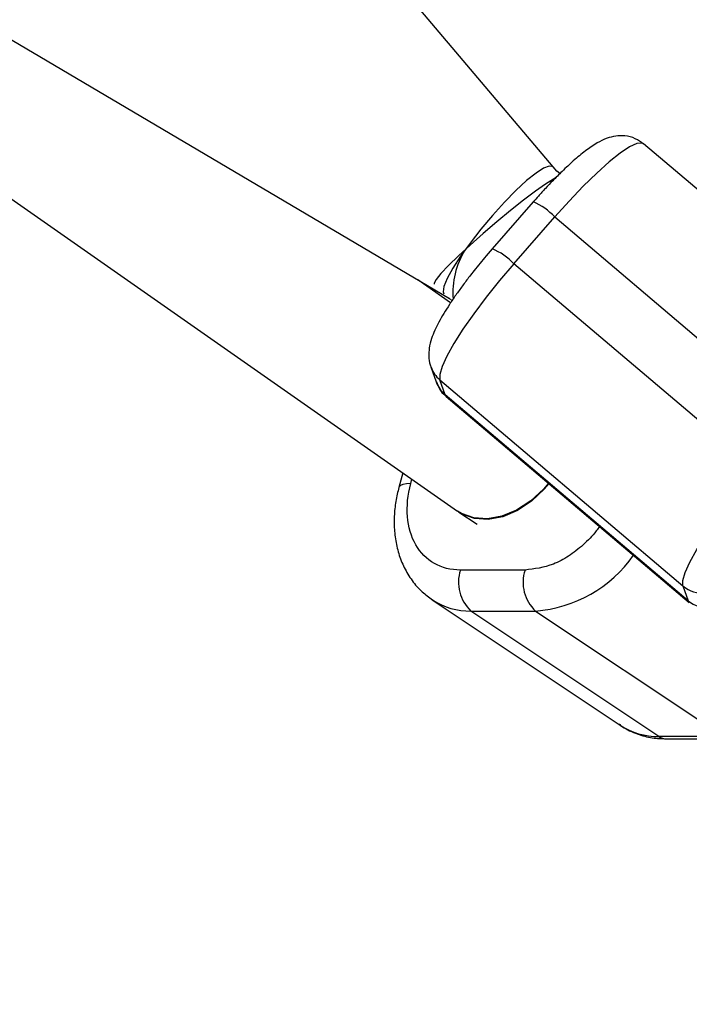
# Model space of a CAD drawing. Units: millimetres. Extents: x -3760 to 3760, y -4156 to 4159.
# Drawn here: x 1353 to 1417, y 0 to 95 of the extents above; entities that cross this region are included whole.
import ezdxf

# ---------------------------------------------------------------- set-up
doc = ezdxf.new("R2010")
doc.units = ezdxf.units.MM

msp = doc.modelspace()

# ---------------------------------------------------------------- linework, layer by layer
at = {"color": 7, "linetype": 'Continuous', "lineweight": 25}
for p, q in [((1404.337, 80.306), (896.485, 679.543)), ((741.692, 453.276), (1394.008, 68.086)), ((1212.494, 175.129), (1394.787, 47.691)), ((1435.975, 63.155), (1412.644, 82.921)), ((1404.618, 80.068), (1404.329, 80.313)), ((1402.055, 77.344), (1398.123, 72.847)), ((1402.058, 77.337), (1402.025, 77.3)), ((1400.19, 71.406), (1404.122, 75.903)), ((1404.122, 75.903), (1427.452, 56.138)), ((1398.125, 72.84), (1397.536, 72.165)), ((1423.52, 51.641), (1400.19, 71.406)), ((1394.13, 67.673), (1390.982, 69.873)), ((1393.987, 68.105), (1394.263, 67.87)), ((1392.232, 61.512), (1392.742, 60.087)), ((1393.09, 60.275), (1416.42, 40.509)), ((1393.6, 58.849), (1393.09, 60.275)), ((1416.93, 39.083), (1393.6, 58.849)), ((1393.708, 58.687), (1417.038, 38.921)), ((1389.53, 51.366), (1389.148, 49.933)), ((1394.93, 47.593), (1396.676, 46.429)), ((1401.27, 42.023), (1395.068, 42.027)), ((1416.42, 40.509), (1416.93, 39.083)), ((1392.364, 39.174), (1410.404, 27.137)), ((1396.077, 38.097), (1402.279, 38.093)), ((1414.117, 26.06), (1396.077, 38.097)), ((1402.279, 38.093), (1420.319, 26.057)), ((1410.281, 27.221), (1410.404, 27.137)), ((1420.319, 26.057), (1414.117, 26.06)), ((1414.852, 25.825), (1421.054, 25.821))]:
    msp.add_line(p, q, dxfattribs=at)
at = {"color": 8, "linetype": 'Continuous', "lineweight": 25}
for p, q in [((1393.6, 58.849), (1393.708, 58.687)), ((1390.301, 50.325), (1390.414, 50.748)), ((1417.039, 38.921), (1416.93, 39.083))]:
    msp.add_line(p, q, dxfattribs=at)
at = {"color": 8, "linetype": 'Continuous', "lineweight": 25, "flags": 128}
for points in [[(1412.644, 82.921), (1412.5, 82.993), (1412.016, 82.948), (1411.316, 82.623), (1410.42, 82.029), (1409.357, 81.184), (1408.157, 80.114), (1406.858, 78.85), (1405.5, 77.433), (1404.122, 75.903)], [(1390.301, 50.325), (1389.881, 50.303), (1389.544, 50.237), (1389.303, 50.129), (1389.168, 49.985), (1389.149, 49.935)]]:
    msp.add_lwpolyline(points, dxfattribs=at)
at = {"color": 7, "linetype": 'Continuous', "lineweight": 25, "flags": 128}
for points in [[(1403.832, 80.733), (1403.576, 80.788), (1403.054, 80.595), (1402.327, 80.122), (1401.428, 79.393), (1400.399, 78.441), (1399.29, 77.311), (1398.151, 76.055)], [(1404.2, 79.646), (1404.014, 79.543), (1403.252, 79.064), (1402.275, 78.376), (1401.128, 77.514), (1399.867, 76.517), (1398.549, 75.432), (1397.237, 74.309), (1395.991, 73.201), (1394.87, 72.16), (1393.926, 71.234), (1393.203, 70.467), (1392.736, 69.895), (1392.546, 69.544), (1392.558, 69.457)], [(1398.151, 76.055), (1397.036, 74.733), (1395.996, 73.406), (1395.082, 72.136), (1394.334, 70.983), (1393.789, 70), (1393.472, 69.234), (1393.398, 68.72), (1393.49, 68.526)], [(1400.19, 71.406), (1398.836, 69.812), (1397.546, 68.201), (1396.36, 66.623), (1395.314, 65.125), (1394.438, 63.753), (1393.761, 62.549), (1393.303, 61.548), (1393.077, 60.782), (1393.09, 60.275)], [(1416.42, 40.509), (1416.407, 41.017), (1416.633, 41.783), (1417.091, 42.783), (1417.768, 43.987), (1418.644, 45.359), (1419.69, 46.857), (1420.876, 48.436), (1422.166, 50.046), (1423.52, 51.641)], [(1403.534, 50.362), (1403.065, 49.82), (1401.822, 48.672), (1400.465, 47.784), (1399.056, 47.198), (1397.662, 46.942), (1396.348, 47.028), (1395.176, 47.451), (1394.787, 47.691)], [(1403.578, 50.325), (1403.119, 49.784), (1401.888, 48.627), (1400.539, 47.733), (1399.136, 47.144), (1397.744, 46.886), (1396.428, 46.974), (1395.249, 47.401), (1394.93, 47.593)]]:
    msp.add_lwpolyline(points, dxfattribs=at)
at = {"color": 7, "linetype": 'Continuous', "lineweight": 25}
for centre, radius, start, end in [((0, 0), 3760, 288.515125, 71.457085), ((1402.337, 68.594), 7.992, 148.88467, 184.12853), ((1398.646, 40.851), 3.766, 161.80956, 226.99335), ((1404.848, 40.847), 3.766, 161.80956, 226.99335), ((1418.361, 42.833), 3.028, 230.14359, 318.94233), ((1418.871, 41.408), 3.028, 230.14359, 318.94233), ((1414.861, 27.119), 1.294, 234.89756, 269.58496)]:
    msp.add_arc(centre, radius, start, end, dxfattribs=at)
at = {"color": 8, "linetype": 'Continuous', "lineweight": 25}
for centre, radius, start, end in [((1399.88, 72.018), 5.753, 42.48353, 67.77832), ((1396.025, 67.62), 5.629, 42.26956, 68.13574), ((1394.966, 62.492), 2.904, 200.0833, 229.77378), ((1395.476, 61.066), 2.904, 199.71313, 229.77413), ((1401.351, 50.653), 12.594, 274.22422, 325.14603), ((1395.973, 44.682), 6.586, 236.94567, 270.90411), ((1414.013, 32.643), 6.583, 236.75827, 270.90749)]:
    msp.add_arc(centre, radius, start, end, dxfattribs=at)
at = {"color": 7, "linetype": 'Continuous', "lineweight": 25}
for points, knots in [([(1412.626, 82.919), (1412.378, 83.101), (1411.838, 83.497), (1410.871, 83.721), (1409.925, 83.688), (1409.023, 83.437), (1408.111, 82.981), (1407.095, 82.284), (1405.974, 81.356), (1404.908, 80.366), (1404.003, 79.462), (1403.239, 78.658), (1402.611, 77.978), (1402.222, 77.527), (1402.058, 77.337)], [0, 0, 0, 0, 0.062002, 0.134797, 0.20138, 0.274305, 0.375672, 0.504928, 0.629997, 0.738415, 0.824734, 0.889842, 0.953582, 1, 1, 1, 1]), ([(1397.536, 72.165), (1397.144, 71.694), (1396.598, 71.038), (1395.848, 70.078), (1395.252, 69.288), (1394.605, 68.386), (1394.005, 67.498), (1393.462, 66.634), (1392.993, 65.811), (1392.598, 65.021), (1392.279, 64.223), (1392.058, 63.421), (1392.014, 62.561), (1392.07, 61.91), (1392.227, 61.574), (1392.26, 61.501)], [0, 0, 0, 0, 0.120214, 0.167618, 0.245393, 0.324001, 0.406415, 0.490345, 0.575275, 0.661425, 0.750717, 0.846425, 0.917547, 0.982201, 1, 1, 1, 1]), ([(1392.771, 60.076), (1392.849, 59.876), (1393.04, 59.39), (1393.401, 58.893), (1393.7, 58.705), (1393.727, 58.689)], [0, 0, 0, 0, 0.388564, 0.945593, 1, 1, 1, 1]), ([(1395.068, 42.027), (1393.217, 42.028), (1391.676, 42.903), (1389.888, 46.015), (1389.715, 48.125), (1390.301, 50.325)], [0, 0, 0, 0, 0.5, 0.5, 1, 1, 1, 1]), ([(1389.165, 49.932), (1389.106, 49.725), (1388.916, 49.055), (1388.747, 47.892), (1388.675, 46.454), (1388.794, 45.007), (1389.112, 43.591), (1389.644, 42.239), (1390.403, 40.997), (1391.314, 39.937), (1392.054, 39.417), (1392.395, 39.178)], [0, 0, 0, 0, 0.049551, 0.160826, 0.276375, 0.395151, 0.516321, 0.639369, 0.764201, 0.89134, 1, 1, 1, 1]), ([(1410.271, 27.266), (1410.391, 27.171), (1410.921, 26.75), (1412.012, 26.285), (1413.433, 25.884), (1414.396, 25.853), (1414.854, 25.838)], [0, 0, 0, 0, 0.094833, 0.417642, 0.723192, 1, 1, 1, 1])]:
    msp.add_open_spline(points, degree=3, knots=knots, dxfattribs=at)
at = {"color": 8, "linetype": 'Continuous', "lineweight": 25}
msp.add_open_spline([(1408.424, 46.22), (1408.321, 46.07), (1407.871, 45.408), (1406.865, 44.413), (1405.476, 43.334), (1403.571, 42.304), (1402.177, 42.134), (1401.27, 42.023)], degree=3, knots=[0, 0, 0, 0, 0.05764, 0.254036, 0.450433, 0.642748, 1, 1, 1, 1], dxfattribs=at)

doc.saveas('drawing.dxf')
